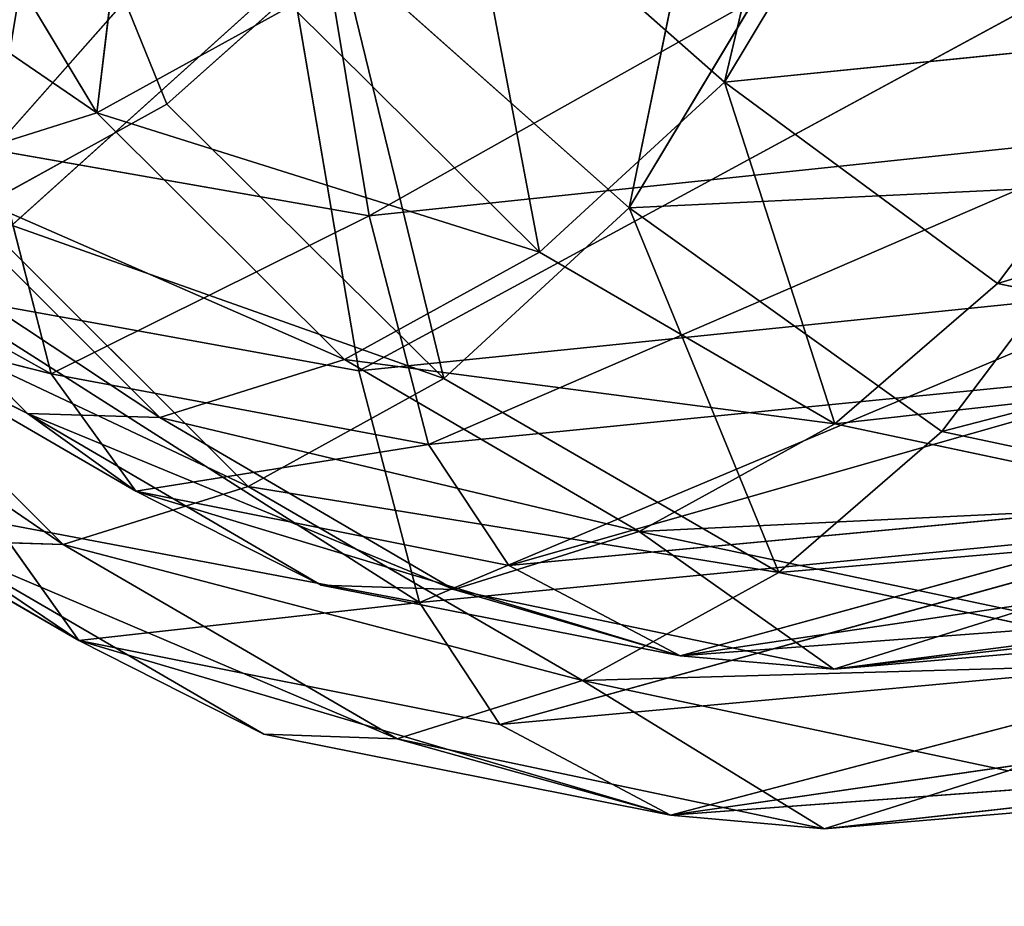
# Model space of a CAD drawing. Units: millimetres. Extents: x -1 to 732, y -4682 to 1.
# Drawn here: x 108 to 121, y -2261 to -2250 of the extents above; entities that cross this region are included whole.
import ezdxf

# ---------------------------------------------------------------- set-up
doc = ezdxf.new("R2010")
doc.units = ezdxf.units.MM
doc.layers.add('GROUND', color=7, linetype='Continuous')
doc.layers.add('MESH', color=7, linetype='Continuous')

# ---------------------------------------------------------------- blocks, each defined once
blk = doc.blocks.new('OUTLINE_ASR01')
blk.add_open_spline([(143.656, -251.286), (143.504, -251.286), (122.152, -251.286), (107.071, -248.211)], degree=3)
blk.add_open_spline([(113.437, -301.29), (113.745, -298.068), (114.041, -294.939), (114.66, -289.321), (115.002, -286.831), (116.072, -281.942), (116.895, -279.506), (118.677, -275.562), (119.496, -273.996), (121.346, -270.751), (122.39, -269.072), (124.868, -265.25), (126.32, -263.112), (129.215, -259.074), (130.656, -257.169), (135.395, -251.102)], degree=3, knots=[0.001146, 0.001146, 0.001146, 0.001146, 10.021244, 10.021244, 17.981721, 17.981721, 25.992757, 25.992757, 31.393093, 31.393093, 37.36264, 37.36264, 45.149536, 45.149536, 52.361284, 52.361284, 52.361284, 52.361284])
blk = doc.blocks.new('MESH_ASR01')
at = {"extrusion": (0, 1.19209e-07, 1)}
for p, q in [((117.613, -251.819, 673.112), (120.827, -238.239, 745.96)), ((117.613, -251.819, 673.112), (120.827, -238.239, 745.96)), ((119.28, -239.457, 746.31), (116.422, -253.394, 673.43)), ((119.28, -239.457, 746.31), (116.422, -253.394, 673.43)), ((117.613, -251.819, 673.112), (124.045, -241.114, 747.246)), ((117.613, -251.819, 673.112), (124.045, -241.114, 747.246)), ((122.856, -242.685, 747.59), (116.422, -253.394, 673.43)), ((122.856, -242.685, 747.59), (116.422, -253.394, 673.43)), ((110.454, -246.409, 657.147), (109.764, -252.204, 628.693)), ((110.454, -246.409, 657.147), (109.764, -252.204, 628.693)), ((108.701, -247.32, 657.465), (110.639, -252.095, 651.662)), ((108.701, -247.32, 657.465), (110.639, -252.095, 651.662)), ((107.42, -248.306, 628.78), (109.764, -252.204, 628.693)), ((107.42, -248.306, 628.78), (109.764, -252.204, 628.693)), ((112.309, -248.318, 507.754), (108.465, -252.667, 527.094)), ((112.309, -248.318, 507.754), (108.465, -252.667, 527.094)), ((112.309, -248.318, 507.754), (113.168, -253.494, 526.178)), ((112.309, -248.318, 507.754), (113.168, -253.494, 526.178)), ((121.897, -248.588, 510.956), (113.168, -253.494, 526.178)), ((121.897, -248.588, 510.956), (113.168, -253.494, 526.178)), ((115.3, -253.948, 651.321), (114.351, -248.937, 671.595)), ((114.351, -248.937, 671.595), (117.613, -251.819, 673.112)), ((115.3, -253.948, 651.321), (114.351, -248.937, 671.595)), ((114.351, -248.937, 671.595), (117.613, -251.819, 673.112)), ((110.639, -252.095, 651.662), (112.796, -250.17, 671.854)), ((110.639, -252.095, 651.662), (112.796, -250.17, 671.854)), ((116.422, -253.394, 673.43), (112.796, -250.17, 671.854)), ((112.796, -250.17, 671.854), (114.102, -255.53, 651.569)), ((112.796, -250.17, 671.854), (114.102, -255.53, 651.569)), ((116.422, -253.394, 673.43), (112.796, -250.17, 671.854)), ((107.741, -254.472, 526.632), (112.193, -250.461, 507.985)), ((107.741, -254.472, 526.632), (112.193, -250.461, 507.985)), ((113.039, -255.435, 525.715), (112.193, -250.461, 507.985)), ((113.039, -255.435, 525.715), (112.193, -250.461, 507.985)), ((113.039, -255.435, 525.715), (122.132, -250.498, 510.411)), ((113.039, -255.435, 525.715), (122.132, -250.498, 510.411)), ((112.193, -250.864, 651.402), (109.764, -252.204, 628.693)), ((112.193, -250.864, 651.402), (109.764, -252.204, 628.693)), ((115.3, -253.948, 651.321), (112.193, -250.864, 651.402)), ((115.3, -253.948, 651.321), (112.193, -250.864, 651.402)), ((117.613, -251.819, 673.112), (123.366, -251.241, 694.05)), ((117.613, -251.819, 673.112), (123.366, -251.241, 694.05)), ((123.366, -251.241, 694.05), (121.027, -254.338, 670.044)), ((123.366, -251.241, 694.05), (121.027, -254.338, 670.044)), ((115.3, -253.948, 651.321), (117.613, -251.819, 673.112)), ((115.3, -253.948, 651.321), (117.613, -251.819, 673.112)), ((121.027, -254.338, 670.044), (117.613, -251.819, 673.112)), ((117.613, -251.819, 673.112), (118.992, -256.096, 651.108)), ((117.613, -251.819, 673.112), (118.992, -256.096, 651.108)), ((121.027, -254.338, 670.044), (117.613, -251.819, 673.112)), ((107.463, -252.929, 605.937), (109.764, -252.204, 628.693)), ((107.463, -252.929, 605.937), (109.764, -252.204, 628.693)), ((108.206, -253.438, 628.911), (110.639, -252.095, 651.662)), ((108.206, -253.438, 628.911), (110.639, -252.095, 651.662)), ((109.764, -252.204, 628.693), (112.861, -255.293, 628.504)), ((109.764, -252.204, 628.693), (112.861, -255.293, 628.504)), ((110.639, -252.095, 651.662), (114.102, -255.53, 651.569)), ((110.639, -252.095, 651.662), (114.102, -255.53, 651.569)), ((113.168, -253.494, 526.178), (122.899, -252.467, 525.591)), ((113.168, -253.494, 526.178), (122.899, -252.467, 525.591)), ((113.911, -256.357, 540), (122.899, -252.467, 525.591)), ((113.911, -256.357, 540), (122.899, -252.467, 525.591)), ((113.168, -253.494, 526.178), (108.465, -252.667, 527.094)), ((108.465, -252.667, 527.094), (109.191, -255.47, 540.662)), ((113.168, -253.494, 526.178), (108.465, -252.667, 527.094)), ((108.465, -252.667, 527.094), (109.191, -255.47, 540.662)), ((105.815, -252.879, 587.309), (108.894, -255.965, 586.911)), ((105.815, -252.879, 587.309), (108.894, -255.965, 586.911)), ((110.55, -256.019, 605.639), (107.463, -252.929, 605.937)), ((110.55, -256.019, 605.639), (107.463, -252.929, 605.937)), ((122.673, -253.092, 694.359), (116.422, -253.394, 673.43)), ((122.673, -253.092, 694.359), (116.422, -253.394, 673.43)), ((120.332, -256.194, 670.318), (122.673, -253.092, 694.359)), ((120.332, -256.194, 670.318), (122.673, -253.092, 694.359)), ((105.549, -253.445, 541.572), (109.191, -255.47, 540.662)), ((105.549, -253.445, 541.572), (109.191, -255.47, 540.662)), ((111.657, -256.879, 628.701), (108.206, -253.438, 628.911)), ((111.657, -256.879, 628.701), (108.206, -253.438, 628.911)), ((116.422, -253.394, 673.43), (114.102, -255.53, 651.569)), ((116.422, -253.394, 673.43), (114.102, -255.53, 651.569)), ((116.422, -253.394, 673.43), (120.332, -256.194, 670.318)), ((118.291, -257.956, 651.325), (116.422, -253.394, 673.43)), ((116.422, -253.394, 673.43), (120.332, -256.194, 670.318)), ((118.291, -257.956, 651.325), (116.422, -253.394, 673.43)), ((113.168, -253.494, 526.178), (109.191, -255.47, 540.662)), ((113.168, -253.494, 526.178), (109.191, -255.47, 540.662)), ((113.168, -253.494, 526.178), (113.911, -256.357, 540)), ((113.168, -253.494, 526.178), (113.911, -256.357, 540)), ((112.861, -255.293, 628.504), (115.3, -253.948, 651.321)), ((112.861, -255.293, 628.504), (115.3, -253.948, 651.321)), ((118.992, -256.096, 651.108), (115.3, -253.948, 651.321)), ((118.992, -256.096, 651.108), (115.3, -253.948, 651.321)), ((105.9, -254.165, 606.103), (109.341, -257.607, 605.777)), ((105.9, -254.165, 606.103), (109.341, -257.607, 605.777)), ((123.147, -254.398, 525.13), (113.039, -255.435, 525.715)), ((123.147, -254.398, 525.13), (113.039, -255.435, 525.715)), ((123.147, -254.398, 525.13), (113.799, -258.331, 539.702)), ((123.147, -254.398, 525.13), (113.799, -258.331, 539.702)), ((118.992, -256.096, 651.108), (121.027, -254.338, 670.044)), ((118.992, -256.096, 651.108), (121.027, -254.338, 670.044)), ((125.772, -255.338, 669.751), (121.027, -254.338, 670.044)), ((125.772, -255.338, 669.751), (121.027, -254.338, 670.044)), ((113.039, -255.435, 525.715), (107.741, -254.472, 526.632)), ((113.039, -255.435, 525.715), (107.741, -254.472, 526.632)), ((108.894, -255.965, 586.911), (106.591, -254.813, 556.652)), ((110.251, -256.94, 556.079), (106.591, -254.813, 556.652)), ((108.894, -255.965, 586.911), (106.591, -254.813, 556.652)), ((109.191, -255.47, 540.662), (106.591, -254.813, 556.652)), ((110.251, -256.94, 556.079), (106.591, -254.813, 556.652)), ((109.191, -255.47, 540.662), (106.591, -254.813, 556.652)), ((110.55, -256.019, 605.639), (112.861, -255.293, 628.504)), ((110.55, -256.019, 605.639), (112.861, -255.293, 628.504)), ((112.861, -255.293, 628.504), (116.545, -257.445, 628.227)), ((112.861, -255.293, 628.504), (116.545, -257.445, 628.227)), ((113.911, -256.357, 540), (123.586, -255.396, 540.08)), ((113.911, -256.357, 540), (123.586, -255.396, 540.08)), ((123.586, -255.396, 540.08), (114.914, -257.87, 554.75)), ((123.586, -255.396, 540.08), (114.914, -257.87, 554.75)), ((113.911, -256.357, 540), (109.191, -255.47, 540.662)), ((109.191, -255.47, 540.662), (110.251, -256.94, 556.079)), ((113.911, -256.357, 540), (109.191, -255.47, 540.662)), ((109.191, -255.47, 540.662), (110.251, -256.94, 556.079)), ((111.657, -256.879, 628.701), (114.102, -255.53, 651.569)), ((111.657, -256.879, 628.701), (114.102, -255.53, 651.569)), ((113.799, -258.331, 539.702), (113.039, -255.435, 525.715)), ((113.799, -258.331, 539.702), (113.039, -255.435, 525.715)), ((114.102, -255.53, 651.569), (118.291, -257.956, 651.325)), ((114.102, -255.53, 651.569), (118.291, -257.956, 651.325)), ((110.251, -256.94, 556.079), (108.894, -255.965, 586.911)), ((108.894, -255.965, 586.911), (112.567, -258.114, 586.521)), ((110.251, -256.94, 556.079), (108.894, -255.965, 586.911)), ((108.894, -255.965, 586.911), (112.567, -258.114, 586.521)), ((108.894, -255.965, 586.911), (110.55, -256.019, 605.639)), ((108.894, -255.965, 586.911), (110.55, -256.019, 605.639)), ((114.229, -258.171, 605.302), (110.55, -256.019, 605.639)), ((114.229, -258.171, 605.302), (110.55, -256.019, 605.639)), ((118.992, -256.096, 651.108), (116.545, -257.445, 628.227)), ((118.992, -256.096, 651.108), (116.545, -257.445, 628.227)), ((118.992, -256.096, 651.108), (123.721, -257.097, 650.785)), ((118.992, -256.096, 651.108), (123.721, -257.097, 650.785)), ((118.291, -257.956, 651.325), (120.332, -256.194, 670.318)), ((118.291, -257.956, 651.325), (120.332, -256.194, 670.318)), ((120.332, -256.194, 670.318), (125.657, -257.322, 669.979)), ((120.332, -256.194, 670.318), (125.657, -257.322, 669.979)), ((110.251, -256.94, 556.079), (113.911, -256.357, 540)), ((110.251, -256.94, 556.079), (113.911, -256.357, 540)), ((114.914, -257.87, 554.75), (113.911, -256.357, 540)), ((114.914, -257.87, 554.75), (113.911, -256.357, 540)), ((109.539, -258.807, 556.005), (105.379, -256.404, 556.635)), ((109.539, -258.807, 556.005), (105.379, -256.404, 556.635)), ((111.657, -256.879, 628.701), (109.341, -257.607, 605.777)), ((111.657, -256.879, 628.701), (109.341, -257.607, 605.777)), ((115.839, -259.309, 628.385), (111.657, -256.879, 628.701)), ((115.839, -259.309, 628.385), (111.657, -256.879, 628.701)), ((114.914, -257.87, 554.75), (110.251, -256.94, 556.079)), ((110.251, -256.94, 556.079), (117.061, -258.999, 582.852)), ((110.251, -256.94, 556.079), (117.061, -258.999, 582.852)), ((110.251, -256.94, 556.079), (112.567, -258.114, 586.521)), ((110.251, -256.94, 556.079), (112.567, -258.114, 586.521)), ((114.914, -257.87, 554.75), (110.251, -256.94, 556.079)), ((124.432, -256.976, 555.012), (114.914, -257.87, 554.75)), ((124.432, -256.976, 555.012), (114.914, -257.87, 554.75)), ((117.061, -258.999, 582.852), (124.432, -256.976, 555.012)), ((117.061, -258.999, 582.852), (124.432, -256.976, 555.012)), ((109.539, -258.807, 556.005), (108.482, -257.326, 540.426)), ((108.482, -257.326, 540.426), (113.799, -258.331, 539.702)), ((108.482, -257.326, 540.426), (113.799, -258.331, 539.702)), ((109.539, -258.807, 556.005), (108.482, -257.326, 540.426)), ((123.855, -257.354, 539.768), (113.799, -258.331, 539.702)), ((123.855, -257.354, 539.768), (113.799, -258.331, 539.702)), ((114.802, -259.861, 554.608), (123.855, -257.354, 539.768)), ((114.802, -259.861, 554.608), (123.855, -257.354, 539.768)), ((116.545, -257.445, 628.227), (114.229, -258.171, 605.302)), ((116.545, -257.445, 628.227), (114.229, -258.171, 605.302)), ((116.545, -257.445, 628.227), (118.983, -259.168, 604.978)), ((121.284, -258.445, 627.895), (116.545, -257.445, 628.227)), ((116.545, -257.445, 628.227), (118.983, -259.168, 604.978)), ((121.284, -258.445, 627.895), (116.545, -257.445, 628.227)), ((111.852, -259.981, 586.547), (107.68, -257.552, 586.984)), ((107.68, -257.552, 586.984), (109.539, -258.807, 556.005)), ((107.68, -257.552, 586.984), (109.539, -258.807, 556.005)), ((107.68, -257.552, 586.984), (109.341, -257.607, 605.777)), ((111.852, -259.981, 586.547), (107.68, -257.552, 586.984)), ((107.68, -257.552, 586.984), (109.341, -257.607, 605.777)), ((109.341, -257.607, 605.777), (113.518, -260.038, 605.396)), ((109.341, -257.607, 605.777), (113.518, -260.038, 605.396)), ((125.644, -257.72, 570.336), (117.061, -258.999, 582.852)), ((125.644, -257.72, 570.336), (117.061, -258.999, 582.852)), ((117.061, -258.999, 582.852), (114.914, -257.87, 554.75)), ((117.061, -258.999, 582.852), (114.914, -257.87, 554.75)), ((118.291, -257.956, 651.325), (115.839, -259.309, 628.385)), ((118.291, -257.956, 651.325), (115.839, -259.309, 628.385)), ((123.603, -259.087, 650.947), (118.291, -257.956, 651.325)), ((123.603, -259.087, 650.947), (118.291, -257.956, 651.325)), ((112.567, -258.114, 586.521), (117.061, -258.999, 582.852)), ((112.567, -258.114, 586.521), (117.061, -258.999, 582.852)), ((112.567, -258.114, 586.521), (114.229, -258.171, 605.302)), ((112.567, -258.114, 586.521), (114.229, -258.171, 605.302)), ((118.983, -259.168, 604.978), (114.229, -258.171, 605.302)), ((117.061, -258.999, 582.852), (114.229, -258.171, 605.302)), ((118.983, -259.168, 604.978), (114.229, -258.171, 605.302)), ((117.061, -258.999, 582.852), (114.229, -258.171, 605.302)), ((113.799, -258.331, 539.702), (109.539, -258.807, 556.005)), ((113.799, -258.331, 539.702), (109.539, -258.807, 556.005)), ((114.802, -259.861, 554.608), (113.799, -258.331, 539.702)), ((114.802, -259.861, 554.608), (113.799, -258.331, 539.702)), ((117.061, -258.999, 582.852), (126.914, -258.26, 586.194)), ((117.061, -258.999, 582.852), (126.914, -258.26, 586.194)), ((118.983, -259.168, 604.978), (126.914, -258.26, 586.194)), ((118.983, -259.168, 604.978), (126.914, -258.26, 586.194)), ((118.983, -259.168, 604.978), (128.535, -258.344, 604.8)), ((118.983, -259.168, 604.978), (128.535, -258.344, 604.8)), ((121.284, -258.445, 627.895), (118.983, -259.168, 604.978)), ((121.284, -258.445, 627.895), (118.983, -259.168, 604.978)), ((116.939, -260.994, 582.789), (109.539, -258.807, 556.005)), ((109.539, -258.807, 556.005), (114.802, -259.861, 554.608)), ((111.852, -259.981, 586.547), (109.539, -258.807, 556.005)), ((116.939, -260.994, 582.789), (109.539, -258.807, 556.005)), ((111.852, -259.981, 586.547), (109.539, -258.807, 556.005)), ((109.539, -258.807, 556.005), (114.802, -259.861, 554.608)), ((114.802, -259.861, 554.608), (124.713, -258.949, 554.841)), ((114.802, -259.861, 554.608), (124.713, -258.949, 554.841)), ((124.713, -258.949, 554.841), (116.939, -260.994, 582.789)), ((124.713, -258.949, 554.841), (116.939, -260.994, 582.789)), ((118.983, -259.168, 604.978), (117.061, -258.999, 582.852)), ((118.983, -259.168, 604.978), (117.061, -258.999, 582.852)), ((113.518, -260.038, 605.396), (115.839, -259.309, 628.385)), ((113.518, -260.038, 605.396), (115.839, -259.309, 628.385)), ((118.861, -261.164, 605.017), (115.839, -259.309, 628.385)), ((115.839, -259.309, 628.385), (121.163, -260.438, 627.997)), ((115.839, -259.309, 628.385), (121.163, -260.438, 627.997)), ((118.861, -261.164, 605.017), (115.839, -259.309, 628.385)), ((116.939, -260.994, 582.789), (125.917, -259.698, 570.231)), ((116.939, -260.994, 582.789), (125.917, -259.698, 570.231)), ((114.802, -259.861, 554.608), (116.939, -260.994, 582.789)), ((114.802, -259.861, 554.608), (116.939, -260.994, 582.789)), ((116.939, -260.994, 582.789), (111.852, -259.981, 586.547)), ((111.852, -259.981, 586.547), (113.518, -260.038, 605.396)), ((111.852, -259.981, 586.547), (113.518, -260.038, 605.396)), ((116.939, -260.994, 582.789), (111.852, -259.981, 586.547)), ((113.518, -260.038, 605.396), (118.861, -261.164, 605.017)), ((113.518, -260.038, 605.396), (118.861, -261.164, 605.017)), ((113.518, -260.038, 605.396), (116.939, -260.994, 582.789)), ((113.518, -260.038, 605.396), (116.939, -260.994, 582.789)), ((127.182, -260.241, 586.132), (116.939, -260.994, 582.789)), ((127.182, -260.241, 586.132), (116.939, -260.994, 582.789)), ((127.182, -260.241, 586.132), (118.861, -261.164, 605.017)), ((127.182, -260.241, 586.132), (118.861, -261.164, 605.017)), ((128.798, -260.327, 604.801), (118.861, -261.164, 605.017)), ((128.798, -260.327, 604.801), (118.861, -261.164, 605.017)), ((121.163, -260.438, 627.997), (118.861, -261.164, 605.017)), ((121.163, -260.438, 627.997), (118.861, -261.164, 605.017)), ((116.939, -260.994, 582.789), (118.861, -261.164, 605.017)), ((116.939, -260.994, 582.789), (118.861, -261.164, 605.017))]:
    blk.add_line(p, q, dxfattribs=at)
mesh = blk.add_polyface()
corners = [(120.827, -238.239, 745.96), (117.613, -251.819, 673.112), (114.351, -248.937, 671.595)]
mesh.append_faces([[corners[k] for k in face] for face in [(0, 1, 2)]])
mesh = blk.add_polyface()
corners = [(124.045, -241.114, 747.246), (117.613, -251.819, 673.112), (120.827, -238.239, 745.96)]
mesh.append_faces([[corners[k] for k in face] for face in [(0, 1, 2)]])
mesh = blk.add_polyface()
corners = [(119.28, -239.457, 746.31), (112.796, -250.17, 671.854), (116.422, -253.394, 673.43)]
mesh.append_faces([[corners[k] for k in face] for face in [(0, 1, 2)]])
mesh = blk.add_polyface()
corners = [(122.856, -242.685, 747.59), (119.28, -239.457, 746.31), (116.422, -253.394, 673.43)]
mesh.append_faces([[corners[k] for k in face] for face in [(0, 1, 2)]])
mesh = blk.add_polyface()
corners = [(108.465, -252.667, 527.094), (110.399, -240.967, 482.46), (106.644, -241.488, 488.335)]
mesh.append_faces([[corners[k] for k in face] for face in [(0, 1, 2)]])
mesh = blk.add_polyface()
corners = [(108.465, -252.667, 527.094), (112.309, -248.318, 507.754), (110.399, -240.967, 482.46)]
mesh.append_faces([[corners[k] for k in face] for face in [(0, 1, 2)]])
mesh = blk.add_polyface()
corners = [(124.045, -241.114, 747.246), (123.366, -251.241, 694.05), (117.613, -251.819, 673.112)]
mesh.append_faces([[corners[k] for k in face] for face in [(0, 1, 2)]])
mesh = blk.add_polyface()
corners = [(122.856, -242.685, 747.59), (116.422, -253.394, 673.43), (122.673, -253.092, 694.359)]
mesh.append_faces([[corners[k] for k in face] for face in [(0, 1, 2)]])
mesh = blk.add_polyface()
corners = [(107.741, -254.472, 526.632), (106.048, -243.33, 487.833), (110.394, -242.885, 481.893)]
mesh.append_faces([[corners[k] for k in face] for face in [(0, 1, 2)]])
mesh = blk.add_polyface()
corners = [(107.741, -254.472, 526.632), (110.394, -242.885, 481.893), (112.193, -250.461, 507.985)]
mesh.append_faces([[corners[k] for k in face] for face in [(0, 1, 2)]])
mesh = blk.add_polyface()
corners = [(110.454, -246.409, 657.147), (109.764, -252.204, 628.693), (107.42, -248.306, 628.78)]
mesh.append_faces([[corners[k] for k in face] for face in [(0, 1, 2)]])
mesh = blk.add_polyface()
corners = [(110.454, -246.409, 657.147), (112.193, -250.864, 651.402), (109.764, -252.204, 628.693)]
mesh.append_faces([[corners[k] for k in face] for face in [(0, 1, 2)]])
mesh = blk.add_polyface()
corners = [(108.701, -247.32, 657.465), (108.206, -253.438, 628.911), (110.639, -252.095, 651.662)]
mesh.append_faces([[corners[k] for k in face] for face in [(0, 1, 2)]])
mesh = blk.add_polyface()
corners = [(108.701, -247.32, 657.465), (110.639, -252.095, 651.662), (112.796, -250.17, 671.854)]
mesh.append_faces([[corners[k] for k in face] for face in [(0, 1, 2)]])
mesh = blk.add_polyface()
corners = [(105.133, -249.031, 606.177), (109.764, -252.204, 628.693), (107.463, -252.929, 605.937), (107.42, -248.306, 628.78)]
mesh.append_faces([[corners[k] for k in face] for face in [(0, 1, 2), (1, 0, 3)]], dxfattribs={"vtx0": -1})
mesh = blk.add_polyface()
corners = [(108.465, -252.667, 527.094), (113.168, -253.494, 526.178), (112.309, -248.318, 507.754)]
mesh.append_faces([[corners[k] for k in face] for face in [(0, 1, 2)]])
mesh = blk.add_polyface()
corners = [(113.168, -253.494, 526.178), (121.897, -248.588, 510.956), (112.309, -248.318, 507.754)]
mesh.append_faces([[corners[k] for k in face] for face in [(0, 1, 2)]])
mesh = blk.add_polyface()
corners = [(113.168, -253.494, 526.178), (122.899, -252.467, 525.591), (121.897, -248.588, 510.956)]
mesh.append_faces([[corners[k] for k in face] for face in [(0, 1, 2)]])
mesh = blk.add_polyface()
corners = [(114.351, -248.937, 671.595), (115.3, -253.948, 651.321), (112.193, -250.864, 651.402)]
mesh.append_faces([[corners[k] for k in face] for face in [(0, 1, 2)]])
mesh = blk.add_polyface()
corners = [(117.613, -251.819, 673.112), (115.3, -253.948, 651.321), (114.351, -248.937, 671.595)]
mesh.append_faces([[corners[k] for k in face] for face in [(0, 1, 2)]])
mesh = blk.add_polyface()
corners = [(112.796, -250.17, 671.854), (110.639, -252.095, 651.662), (114.102, -255.53, 651.569)]
mesh.append_faces([[corners[k] for k in face] for face in [(0, 1, 2)]])
mesh = blk.add_polyface()
corners = [(116.422, -253.394, 673.43), (112.796, -250.17, 671.854), (114.102, -255.53, 651.569)]
mesh.append_faces([[corners[k] for k in face] for face in [(0, 1, 2)]])
mesh = blk.add_polyface()
corners = [(107.741, -254.472, 526.632), (112.193, -250.461, 507.985), (113.039, -255.435, 525.715)]
mesh.append_faces([[corners[k] for k in face] for face in [(0, 1, 2)]])
mesh = blk.add_polyface()
corners = [(113.039, -255.435, 525.715), (112.193, -250.461, 507.985), (122.132, -250.498, 510.411)]
mesh.append_faces([[corners[k] for k in face] for face in [(0, 1, 2)]])
mesh = blk.add_polyface()
corners = [(113.039, -255.435, 525.715), (122.132, -250.498, 510.411), (123.147, -254.398, 525.13)]
mesh.append_faces([[corners[k] for k in face] for face in [(0, 1, 2)]])
mesh = blk.add_polyface()
corners = [(109.764, -252.204, 628.693), (115.3, -253.948, 651.321), (112.861, -255.293, 628.504), (112.193, -250.864, 651.402)]
mesh.append_faces([[corners[k] for k in face] for face in [(0, 1, 2), (1, 0, 3)]], dxfattribs={"vtx0": -1})
mesh = blk.add_polyface()
corners = [(123.366, -251.241, 694.05), (121.027, -254.338, 670.044), (117.613, -251.819, 673.112)]
mesh.append_faces([[corners[k] for k in face] for face in [(0, 1, 2)]])
mesh = blk.add_polyface()
corners = [(121.027, -254.338, 670.044), (128.14, -252.214, 693.979), (125.772, -255.338, 669.751), (123.366, -251.241, 694.05)]
mesh.append_faces([[corners[k] for k in face] for face in [(0, 1, 2), (1, 0, 3)]], dxfattribs={"vtx0": -1})
mesh = blk.add_polyface()
corners = [(117.613, -251.819, 673.112), (118.992, -256.096, 651.108), (115.3, -253.948, 651.321)]
mesh.append_faces([[corners[k] for k in face] for face in [(0, 1, 2)]])
mesh = blk.add_polyface()
corners = [(117.613, -251.819, 673.112), (121.027, -254.338, 670.044), (118.992, -256.096, 651.108)]
mesh.append_faces([[corners[k] for k in face] for face in [(0, 1, 2)]])
mesh = blk.add_polyface()
corners = [(107.463, -252.929, 605.937), (112.861, -255.293, 628.504), (110.55, -256.019, 605.639), (109.764, -252.204, 628.693)]
mesh.append_faces([[corners[k] for k in face] for face in [(0, 1, 2), (1, 0, 3)]], dxfattribs={"vtx0": -1})
mesh = blk.add_polyface()
corners = [(114.102, -255.53, 651.569), (108.206, -253.438, 628.911), (111.657, -256.879, 628.701), (110.639, -252.095, 651.662)]
mesh.append_faces([[corners[k] for k in face] for face in [(0, 1, 2), (1, 0, 3)]], dxfattribs={"vtx0": -1})
mesh = blk.add_polyface()
corners = [(113.911, -256.357, 540), (122.899, -252.467, 525.591), (113.168, -253.494, 526.178)]
mesh.append_faces([[corners[k] for k in face] for face in [(0, 1, 2)]])
mesh = blk.add_polyface()
corners = [(123.586, -255.396, 540.08), (122.899, -252.467, 525.591), (113.911, -256.357, 540)]
mesh.append_faces([[corners[k] for k in face] for face in [(0, 1, 2)]])
mesh = blk.add_polyface()
corners = [(105.549, -253.445, 541.572), (109.191, -255.47, 540.662), (108.465, -252.667, 527.094)]
mesh.append_faces([[corners[k] for k in face] for face in [(0, 1, 2)]])
mesh = blk.add_polyface()
corners = [(109.191, -255.47, 540.662), (113.168, -253.494, 526.178), (108.465, -252.667, 527.094)]
mesh.append_faces([[corners[k] for k in face] for face in [(0, 1, 2)]])
mesh = blk.add_polyface()
corners = [(105.815, -252.879, 587.309), (108.894, -255.965, 586.911), (106.591, -254.813, 556.652)]
mesh.append_faces([[corners[k] for k in face] for face in [(0, 1, 2)]])
mesh = blk.add_polyface()
corners = [(105.815, -252.879, 587.309), (110.55, -256.019, 605.639), (108.894, -255.965, 586.911), (107.463, -252.929, 605.937)]
mesh.append_faces([[corners[k] for k in face] for face in [(0, 1, 2), (1, 0, 3)]], dxfattribs={"vtx0": -1})
mesh = blk.add_polyface()
corners = [(122.673, -253.092, 694.359), (116.422, -253.394, 673.43), (120.332, -256.194, 670.318)]
mesh.append_faces([[corners[k] for k in face] for face in [(0, 1, 2)]])
mesh = blk.add_polyface()
corners = [(128.026, -254.192, 694.254), (120.332, -256.194, 670.318), (125.657, -257.322, 669.979), (122.673, -253.092, 694.359)]
mesh.append_faces([[corners[k] for k in face] for face in [(0, 1, 2), (1, 0, 3)]], dxfattribs={"vtx0": -1})
mesh = blk.add_polyface()
corners = [(106.591, -254.813, 556.652), (109.191, -255.47, 540.662), (105.549, -253.445, 541.572)]
mesh.append_faces([[corners[k] for k in face] for face in [(0, 1, 2)]])
mesh = blk.add_polyface()
corners = [(111.657, -256.879, 628.701), (105.9, -254.165, 606.103), (109.341, -257.607, 605.777), (108.206, -253.438, 628.911)]
mesh.append_faces([[corners[k] for k in face] for face in [(0, 1, 2), (1, 0, 3)]], dxfattribs={"vtx0": -1})
mesh = blk.add_polyface()
corners = [(116.422, -253.394, 673.43), (114.102, -255.53, 651.569), (118.291, -257.956, 651.325)]
mesh.append_faces([[corners[k] for k in face] for face in [(0, 1, 2)]])
mesh = blk.add_polyface()
corners = [(116.422, -253.394, 673.43), (118.291, -257.956, 651.325), (120.332, -256.194, 670.318)]
mesh.append_faces([[corners[k] for k in face] for face in [(0, 1, 2)]])
mesh = blk.add_polyface()
corners = [(109.191, -255.47, 540.662), (113.911, -256.357, 540), (113.168, -253.494, 526.178)]
mesh.append_faces([[corners[k] for k in face] for face in [(0, 1, 2)]])
mesh = blk.add_polyface()
corners = [(112.861, -255.293, 628.504), (118.992, -256.096, 651.108), (116.545, -257.445, 628.227), (115.3, -253.948, 651.321)]
mesh.append_faces([[corners[k] for k in face] for face in [(0, 1, 2), (1, 0, 3)]], dxfattribs={"vtx0": -1})
mesh = blk.add_polyface()
corners = [(109.341, -257.607, 605.777), (104.247, -254.116, 587.418), (107.68, -257.552, 586.984), (105.9, -254.165, 606.103)]
mesh.append_faces([[corners[k] for k in face] for face in [(0, 1, 2), (1, 0, 3)]], dxfattribs={"vtx0": -1})
mesh = blk.add_polyface()
corners = [(113.799, -258.331, 539.702), (113.039, -255.435, 525.715), (123.147, -254.398, 525.13)]
mesh.append_faces([[corners[k] for k in face] for face in [(0, 1, 2)]])
mesh = blk.add_polyface()
corners = [(123.855, -257.354, 539.768), (113.799, -258.331, 539.702), (123.147, -254.398, 525.13)]
mesh.append_faces([[corners[k] for k in face] for face in [(0, 1, 2)]])
mesh = blk.add_polyface()
corners = [(118.992, -256.096, 651.108), (125.772, -255.338, 669.751), (123.721, -257.097, 650.785), (121.027, -254.338, 670.044)]
mesh.append_faces([[corners[k] for k in face] for face in [(0, 1, 2), (1, 0, 3)]], dxfattribs={"vtx0": -1})
mesh = blk.add_polyface()
corners = [(113.799, -258.331, 539.702), (107.741, -254.472, 526.632), (113.039, -255.435, 525.715), (108.482, -257.326, 540.426)]
mesh.append_faces([[corners[k] for k in face] for face in [(0, 1, 2), (1, 0, 3)]], dxfattribs={"vtx0": -1})
mesh = blk.add_polyface()
corners = [(108.894, -255.965, 586.911), (110.251, -256.94, 556.079), (106.591, -254.813, 556.652)]
mesh.append_faces([[corners[k] for k in face] for face in [(0, 1, 2)]])
mesh = blk.add_polyface()
corners = [(106.591, -254.813, 556.652), (110.251, -256.94, 556.079), (109.191, -255.47, 540.662)]
mesh.append_faces([[corners[k] for k in face] for face in [(0, 1, 2)]])
mesh = blk.add_polyface()
corners = [(110.55, -256.019, 605.639), (116.545, -257.445, 628.227), (114.229, -258.171, 605.302), (112.861, -255.293, 628.504)]
mesh.append_faces([[corners[k] for k in face] for face in [(0, 1, 2), (1, 0, 3)]], dxfattribs={"vtx0": -1})
mesh = blk.add_polyface()
corners = [(114.914, -257.87, 554.75), (123.586, -255.396, 540.08), (113.911, -256.357, 540)]
mesh.append_faces([[corners[k] for k in face] for face in [(0, 1, 2)]])
mesh = blk.add_polyface()
corners = [(124.432, -256.976, 555.012), (123.586, -255.396, 540.08), (114.914, -257.87, 554.75)]
mesh.append_faces([[corners[k] for k in face] for face in [(0, 1, 2)]])
mesh = blk.add_polyface()
corners = [(110.251, -256.94, 556.079), (113.911, -256.357, 540), (109.191, -255.47, 540.662)]
mesh.append_faces([[corners[k] for k in face] for face in [(0, 1, 2)]])
mesh = blk.add_polyface()
corners = [(118.291, -257.956, 651.325), (111.657, -256.879, 628.701), (115.839, -259.309, 628.385), (114.102, -255.53, 651.569)]
mesh.append_faces([[corners[k] for k in face] for face in [(0, 1, 2), (1, 0, 3)]], dxfattribs={"vtx0": -1})
mesh = blk.add_polyface()
corners = [(108.894, -255.965, 586.911), (112.567, -258.114, 586.521), (110.251, -256.94, 556.079)]
mesh.append_faces([[corners[k] for k in face] for face in [(0, 1, 2)]])
mesh = blk.add_polyface()
corners = [(108.894, -255.965, 586.911), (114.229, -258.171, 605.302), (112.567, -258.114, 586.521), (110.55, -256.019, 605.639)]
mesh.append_faces([[corners[k] for k in face] for face in [(0, 1, 2), (1, 0, 3)]], dxfattribs={"vtx0": -1})
mesh = blk.add_polyface()
corners = [(116.545, -257.445, 628.227), (123.721, -257.097, 650.785), (121.284, -258.445, 627.895), (118.992, -256.096, 651.108)]
mesh.append_faces([[corners[k] for k in face] for face in [(0, 1, 2), (1, 0, 3)]], dxfattribs={"vtx0": -1})
mesh = blk.add_polyface()
corners = [(125.657, -257.322, 669.979), (118.291, -257.956, 651.325), (123.603, -259.087, 650.947), (120.332, -256.194, 670.318)]
mesh.append_faces([[corners[k] for k in face] for face in [(0, 1, 2), (1, 0, 3)]], dxfattribs={"vtx0": -1})
mesh = blk.add_polyface()
corners = [(110.251, -256.94, 556.079), (114.914, -257.87, 554.75), (113.911, -256.357, 540)]
mesh.append_faces([[corners[k] for k in face] for face in [(0, 1, 2)]])
mesh = blk.add_polyface()
corners = [(105.379, -256.404, 556.635), (108.482, -257.326, 540.426), (109.539, -258.807, 556.005)]
mesh.append_faces([[corners[k] for k in face] for face in [(0, 1, 2)]])
mesh = blk.add_polyface()
corners = [(107.68, -257.552, 586.984), (105.379, -256.404, 556.635), (109.539, -258.807, 556.005)]
mesh.append_faces([[corners[k] for k in face] for face in [(0, 1, 2)]])
mesh = blk.add_polyface()
corners = [(115.839, -259.309, 628.385), (109.341, -257.607, 605.777), (113.518, -260.038, 605.396), (111.657, -256.879, 628.701)]
mesh.append_faces([[corners[k] for k in face] for face in [(0, 1, 2), (1, 0, 3)]], dxfattribs={"vtx0": -1})
mesh = blk.add_polyface()
corners = [(117.061, -258.999, 582.852), (114.914, -257.87, 554.75), (110.251, -256.94, 556.079)]
mesh.append_faces([[corners[k] for k in face] for face in [(0, 1, 2)]])
mesh = blk.add_polyface()
corners = [(112.567, -258.114, 586.521), (117.061, -258.999, 582.852), (110.251, -256.94, 556.079)]
mesh.append_faces([[corners[k] for k in face] for face in [(0, 1, 2)]])
mesh = blk.add_polyface()
corners = [(117.061, -258.999, 582.852), (124.432, -256.976, 555.012), (114.914, -257.87, 554.75)]
mesh.append_faces([[corners[k] for k in face] for face in [(0, 1, 2)]])
mesh = blk.add_polyface()
corners = [(117.061, -258.999, 582.852), (125.644, -257.72, 570.336), (124.432, -256.976, 555.012)]
mesh.append_faces([[corners[k] for k in face] for face in [(0, 1, 2)]])
mesh = blk.add_polyface()
corners = [(109.539, -258.807, 556.005), (108.482, -257.326, 540.426), (113.799, -258.331, 539.702)]
mesh.append_faces([[corners[k] for k in face] for face in [(0, 1, 2)]])
mesh = blk.add_polyface()
corners = [(114.802, -259.861, 554.608), (113.799, -258.331, 539.702), (123.855, -257.354, 539.768)]
mesh.append_faces([[corners[k] for k in face] for face in [(0, 1, 2)]])
mesh = blk.add_polyface()
corners = [(124.713, -258.949, 554.841), (114.802, -259.861, 554.608), (123.855, -257.354, 539.768)]
mesh.append_faces([[corners[k] for k in face] for face in [(0, 1, 2)]])
mesh = blk.add_polyface()
corners = [(116.545, -257.445, 628.227), (118.983, -259.168, 604.978), (114.229, -258.171, 605.302)]
mesh.append_faces([[corners[k] for k in face] for face in [(0, 1, 2)]])
mesh = blk.add_polyface()
corners = [(116.545, -257.445, 628.227), (121.284, -258.445, 627.895), (118.983, -259.168, 604.978)]
mesh.append_faces([[corners[k] for k in face] for face in [(0, 1, 2)]])
mesh = blk.add_polyface()
corners = [(107.68, -257.552, 586.984), (109.539, -258.807, 556.005), (111.852, -259.981, 586.547)]
mesh.append_faces([[corners[k] for k in face] for face in [(0, 1, 2)]])
mesh = blk.add_polyface()
corners = [(113.518, -260.038, 605.396), (107.68, -257.552, 586.984), (111.852, -259.981, 586.547), (109.341, -257.607, 605.777)]
mesh.append_faces([[corners[k] for k in face] for face in [(0, 1, 2), (1, 0, 3)]], dxfattribs={"vtx0": -1})
mesh = blk.add_polyface()
corners = [(126.914, -258.26, 586.194), (125.644, -257.72, 570.336), (117.061, -258.999, 582.852)]
mesh.append_faces([[corners[k] for k in face] for face in [(0, 1, 2)]])
mesh = blk.add_polyface()
corners = [(118.983, -259.168, 604.978), (130.682, -257.647, 627.564), (128.535, -258.344, 604.8), (121.284, -258.445, 627.895)]
mesh.append_faces([[corners[k] for k in face] for face in [(0, 1, 2), (1, 0, 3)]], dxfattribs={"vtx0": -1})
mesh = blk.add_polyface()
corners = [(123.603, -259.087, 650.947), (115.839, -259.309, 628.385), (121.163, -260.438, 627.997), (118.291, -257.956, 651.325)]
mesh.append_faces([[corners[k] for k in face] for face in [(0, 1, 2), (1, 0, 3)]], dxfattribs={"vtx0": -1})
mesh = blk.add_polyface()
corners = [(114.229, -258.171, 605.302), (117.061, -258.999, 582.852), (112.567, -258.114, 586.521)]
mesh.append_faces([[corners[k] for k in face] for face in [(0, 1, 2)]])
mesh = blk.add_polyface()
corners = [(114.229, -258.171, 605.302), (118.983, -259.168, 604.978), (117.061, -258.999, 582.852)]
mesh.append_faces([[corners[k] for k in face] for face in [(0, 1, 2)]])
mesh = blk.add_polyface()
corners = [(109.539, -258.807, 556.005), (113.799, -258.331, 539.702), (114.802, -259.861, 554.608)]
mesh.append_faces([[corners[k] for k in face] for face in [(0, 1, 2)]])
mesh = blk.add_polyface()
corners = [(118.983, -259.168, 604.978), (126.914, -258.26, 586.194), (117.061, -258.999, 582.852)]
mesh.append_faces([[corners[k] for k in face] for face in [(0, 1, 2)]])
mesh = blk.add_polyface()
corners = [(118.983, -259.168, 604.978), (128.535, -258.344, 604.8), (126.914, -258.26, 586.194)]
mesh.append_faces([[corners[k] for k in face] for face in [(0, 1, 2)]])
mesh = blk.add_polyface()
corners = [(116.939, -260.994, 582.789), (109.539, -258.807, 556.005), (114.802, -259.861, 554.608)]
mesh.append_faces([[corners[k] for k in face] for face in [(0, 1, 2)]])
mesh = blk.add_polyface()
corners = [(111.852, -259.981, 586.547), (109.539, -258.807, 556.005), (116.939, -260.994, 582.789)]
mesh.append_faces([[corners[k] for k in face] for face in [(0, 1, 2)]])
mesh = blk.add_polyface()
corners = [(116.939, -260.994, 582.789), (114.802, -259.861, 554.608), (124.713, -258.949, 554.841)]
mesh.append_faces([[corners[k] for k in face] for face in [(0, 1, 2)]])
mesh = blk.add_polyface()
corners = [(116.939, -260.994, 582.789), (124.713, -258.949, 554.841), (125.917, -259.698, 570.231)]
mesh.append_faces([[corners[k] for k in face] for face in [(0, 1, 2)]])
mesh = blk.add_polyface()
corners = [(115.839, -259.309, 628.385), (113.518, -260.038, 605.396), (118.861, -261.164, 605.017)]
mesh.append_faces([[corners[k] for k in face] for face in [(0, 1, 2)]])
mesh = blk.add_polyface()
corners = [(115.839, -259.309, 628.385), (118.861, -261.164, 605.017), (121.163, -260.438, 627.997)]
mesh.append_faces([[corners[k] for k in face] for face in [(0, 1, 2)]])
mesh = blk.add_polyface()
corners = [(127.182, -260.241, 586.132), (116.939, -260.994, 582.789), (125.917, -259.698, 570.231)]
mesh.append_faces([[corners[k] for k in face] for face in [(0, 1, 2)]])
mesh = blk.add_polyface()
corners = [(113.518, -260.038, 605.396), (111.852, -259.981, 586.547), (116.939, -260.994, 582.789)]
mesh.append_faces([[corners[k] for k in face] for face in [(0, 1, 2)]])
mesh = blk.add_polyface()
corners = [(113.518, -260.038, 605.396), (116.939, -260.994, 582.789), (118.861, -261.164, 605.017)]
mesh.append_faces([[corners[k] for k in face] for face in [(0, 1, 2)]])
mesh = blk.add_polyface()
corners = [(118.861, -261.164, 605.017), (116.939, -260.994, 582.789), (127.182, -260.241, 586.132)]
mesh.append_faces([[corners[k] for k in face] for face in [(0, 1, 2)]])
mesh = blk.add_polyface()
corners = [(118.861, -261.164, 605.017), (127.182, -260.241, 586.132), (128.798, -260.327, 604.801)]
mesh.append_faces([[corners[k] for k in face] for face in [(0, 1, 2)]])
mesh = blk.add_polyface()
corners = [(121.163, -260.438, 627.997), (118.861, -261.164, 605.017), (128.798, -260.327, 604.801)]
mesh.append_faces([[corners[k] for k in face] for face in [(0, 1, 2)]])

msp = doc.modelspace()

# ---------------------------------------------------------------- block references
at = {"layer": 'GROUND'}
msp.add_blockref('OUTLINE_ASR01', (-0.435, -1999.099), dxfattribs=at)
at = {"layer": 'MESH'}
msp.add_blockref('MESH_ASR01', (-0.435, -1999.099), dxfattribs=at)

doc.saveas('drawing.dxf')
